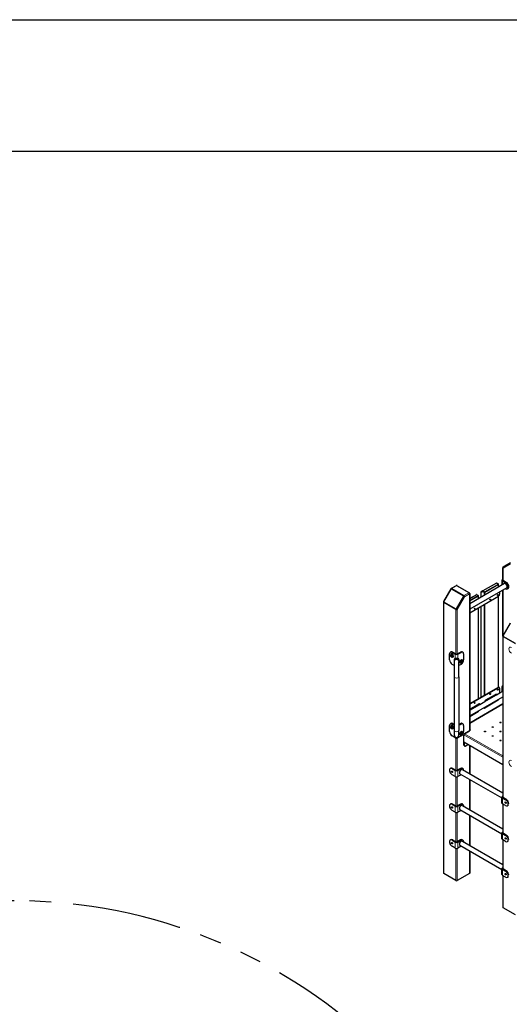
# Model space of a CAD drawing. Units: inches. Extents: x -1122 to 1815, y -532 to 308.
# Drawn here: x 1638 to 1705, y 173 to 308 of the extents above; entities that cross this region are included whole.
import ezdxf

# ---------------------------------------------------------------- set-up
doc = ezdxf.new("R2010")
doc.units = ezdxf.units.IN
doc.header["$LTSCALE"] = 64
doc.header["$MEASUREMENT"] = 0
doc.linetypes.add('PHANTOM2', pattern=[1.25, 0.625, -0.125, 0.125, -0.125, 0.125, -0.125])
doc.layers.get('0').update_dxf_attribs({"linetype": 'CONTINUOUS'})
for name, color, linetype in [('BOLD', 1, 'CONTINUOUS'), ('NOTES', 7, 'CONTINUOUS'), ('SAFE-ZONE', 5, 'PHANTOM2')]:
    doc.layers.add(name, color=color, linetype=linetype)
doc.layers.add('Visible (ANSI)', color=2, linetype='CONTINUOUS', lineweight=30)
doc.layers.add('Visible Narrow (ANSI)', color=7, linetype='CONTINUOUS', lineweight=20)

msp = doc.modelspace()

# ---------------------------------------------------------------- linework, layer by layer
at = {"color": 0, "linetype": 'Continuous', "lineweight": 0}
msp.add_ellipse((1705.61, 221.41), major_axis=(-0.25, 0.433), ratio=0.57735, start_param=-0.785398, end_param=2.356194, dxfattribs=at)
at = {"color": 0, "linetype": 'Continuous', "lineweight": 0, "extrusion": (1.96015e-16, 4.90704e-17, -1)}
msp.add_ellipse((1705.61, 205.9), major_axis=(-0.25, 0.433), ratio=0.57735, start_param=-2.356194, end_param=0.785398, dxfattribs=at)
at = {"layer": 'BOLD'}
msp.add_lwpolyline([(1797.02, -82.24), (1305, -82.24), (1305, 289.77), (1797.02, 289.77)], close=True, dxfattribs=at)
at = {"layer": 'NOTES'}
msp.add_lwpolyline([(1815.02, -100.24), (1287, -100.24), (1287, 307.77), (1815.02, 307.77)], close=True, dxfattribs=at)
at = {"layer": 'SAFE-ZONE', "color": 7, "ltscale": 0.375}
msp.add_lwpolyline([(1388.31, 169.06), (1388.31, 72, 0.414213), (1460.31, 0), (1534.56, 0, 0.038383), (1545.57, 0.84), (1643, 8.33, 0.391915), (1709.49, 80.12), (1709.49, 115.12, 0.414214), (1637.49, 187.12), (1604.26, 187.12, 0.341747), (1534.56, 241.06), (1460.31, 241.06, 0.414214), (1388.31, 169.06)], format="xyb", dxfattribs=at)
at = {"layer": 'Visible (ANSI)', "color": 7}
for p, q in [((1705.5, 233.41), (1704.49, 232.82)), ((1704.43, 231.02), (1704.43, 232.72)), ((1703.56, 230.61), (1701.7, 229.54)), ((1703.82, 230.5), (1703.62, 230.61)), ((1704.31, 231.02), (1704.3, 230.34)), ((1704.43, 231.16), (1704.38, 231.13)), ((1704.38, 230.92), (1704.82, 230.67)), ((1704.91, 230.72), (1704.47, 230.97)), ((1697.32, 229.83), (1696.32, 228.08)), ((1698.04, 230.26), (1697.37, 229.88)), ((1698.17, 230.26), (1699.85, 229.29)), ((1704.66, 230.54), (1699.91, 227.8)), ((1704.99, 229.97), (1699.91, 227.04)), ((1701.43, 229.35), (1701.43, 228.68)), ((1701.7, 229.54), (1701.46, 229.4)), ((1703.86, 230.08), (1703.86, 230.44)), ((1704.01, 229.14), (1704.01, 229.41)), ((1704.43, 223.33), (1704.43, 229.65)), ((1704.82, 229.85), (1704.8, 229.86)), ((1705.07, 229.82), (1705.16, 229.88)), ((1696.3, 228.02), (1696.3, 190.91)), ((1699.91, 229.19), (1699.91, 210.41)), ((1700.82, 229.03), (1699.91, 228.51)), ((1699.91, 226.56), (1703.84, 228.83)), ((1701.08, 228.92), (1700.88, 229.03)), ((1701.12, 228.5), (1701.12, 228.86)), ((1703.86, 216.36), (1703.86, 228.84)), ((1701.12, 214.82), (1701.12, 227.26)), ((1701.43, 227.44), (1701.43, 215)), ((1705.46, 225.14), (1704.45, 223.39)), ((1704.43, 223.33), (1704.43, 201.31)), ((1697.33, 221.19), (1697.25, 221.14)), ((1697.58, 221.17), (1698.01, 220.92)), ((1698.19, 220.92), (1698.62, 221.17)), ((1698.87, 221.19), (1698.96, 221.14)), ((1697.14, 220.1), (1697.14, 220.91)), ((1697.29, 220.75), (1697.29, 220.75)), ((1697.29, 220.63), (1697.29, 220.63)), ((1697.41, 220.84), (1697.33, 220.79)), ((1697.37, 220.92), (1697.34, 220.91)), ((1697.38, 220.76), (1697.38, 220.76)), ((1697.38, 220.53), (1697.38, 220.53)), ((1697.41, 220.84), (1697.53, 220.77)), ((1697.53, 220.77), (1697.45, 220.73)), ((1697.53, 220.54), (1697.45, 220.5)), ((1697.47, 220.65), (1697.47, 220.65)), ((1697.47, 220.53), (1697.47, 220.53)), ((1697.5, 221.12), (1697.93, 220.87)), ((1697.58, 220.63), (1697.5, 220.58)), ((1697.53, 220.77), (1697.58, 220.63)), ((1697.58, 220.63), (1697.53, 220.54)), ((1697.62, 220.49), (1697.59, 220.48)), ((1697.77, 220.14), (1697.77, 219.89)), ((1697.77, 219.89), (1697.77, 217.8)), ((1698.28, 220.87), (1698.71, 221.12)), ((1698.43, 220.14), (1698.43, 219.89)), ((1698.43, 217.8), (1698.43, 219.89)), ((1698.62, 219.81), (1698.68, 219.96)), ((1698.68, 219.73), (1698.62, 219.81)), ((1698.62, 219.81), (1698.7, 219.76)), ((1698.68, 219.96), (1698.8, 220.02)), ((1698.68, 219.96), (1698.76, 219.91)), ((1698.74, 219.83), (1698.74, 219.83)), ((1698.8, 220.02), (1698.87, 219.98)), ((1698.83, 219.94), (1698.83, 219.94)), ((1698.86, 220.09), (1698.84, 220.11)), ((1698.91, 219.93), (1698.91, 219.93)), ((1698.91, 219.82), (1698.91, 219.82)), ((1699.06, 220.91), (1699.06, 220.1)), ((1697.77, 219.32), (1697.5, 219.48)), ((1698.71, 219.48), (1698.43, 219.32)), ((1698.61, 219.66), (1698.59, 219.67)), ((1698.68, 219.73), (1698.76, 219.68)), ((1698.74, 219.72), (1698.74, 219.72)), ((1698.83, 219.71), (1698.83, 219.71)), ((1697.77, 217.8), (1697.77, 210.45)), ((1698.43, 217.8), (1698.43, 210.45)), ((1699.91, 214.12), (1703.75, 216.34)), ((1703.84, 216.29), (1699.91, 214.02)), ((1703.96, 216.3), (1703.88, 216.35)), ((1704.01, 215.57), (1704.02, 216.19)), ((1704.01, 215.58), (1704.43, 215.82)), ((1704.31, 216.43), (1704.3, 215.74)), ((1704.43, 216.56), (1704.38, 216.53)), ((1704.38, 216.33), (1704.43, 216.3)), ((1699.91, 212.45), (1704.43, 215.06)), ((1701.27, 213.99), (1701.98, 214.4)), ((1703.82, 214.57), (1701.97, 213.5)), ((1701.98, 214.4), (1703.55, 215.31)), ((1702.11, 214.63), (1703.42, 215.38)), ((1703.55, 215.31), (1703.46, 215.36)), ((1703.55, 215.31), (1704.01, 215.57)), ((1703.86, 214.62), (1703.86, 214.73)), ((1704.43, 214.07), (1699.91, 211.45)), ((1699.91, 213.36), (1701.14, 214.07)), ((1699.91, 213.21), (1701.27, 213.99)), ((1701.12, 213.9), (1701.12, 214.05)), ((1701.12, 213.04), (1701.12, 213.14)), ((1701.27, 213.99), (1701.19, 214.04)), ((1701.91, 213.5), (1701.82, 213.55)), ((1701.08, 212.99), (1699.91, 212.31)), ((1697.14, 210.3), (1697.14, 211.11)), ((1697.33, 211.39), (1697.25, 211.34)), ((1697.29, 210.95), (1697.29, 210.95)), ((1697.29, 210.83), (1697.29, 210.84)), ((1697.41, 211.04), (1697.33, 211)), ((1697.37, 211.13), (1697.34, 211.11)), ((1697.38, 210.96), (1697.38, 210.96)), ((1697.38, 210.73), (1697.38, 210.73)), ((1697.41, 211.04), (1697.53, 210.98)), ((1697.53, 210.98), (1697.45, 210.93)), ((1697.53, 210.75), (1697.45, 210.7)), ((1697.47, 210.85), (1697.47, 210.85)), ((1697.47, 210.74), (1697.47, 210.73)), ((1697.5, 211.32), (1697.77, 211.16)), ((1697.58, 210.83), (1697.5, 210.78)), ((1697.53, 210.98), (1697.58, 210.83)), ((1697.58, 210.83), (1697.53, 210.75)), ((1697.58, 211.37), (1697.77, 211.26)), ((1697.62, 210.69), (1697.59, 210.68)), ((1697.77, 210.45), (1697.77, 209.82)), ((1698.43, 211.26), (1698.62, 211.37)), ((1698.43, 211.16), (1698.71, 211.32)), ((1698.43, 209.82), (1698.43, 210.45)), ((1698.87, 211.39), (1698.96, 211.34)), ((1699.06, 211.11), (1699.06, 210.3)), ((1699.94, 210.42), (1699.19, 209.99)), ((1699.2, 209.99), (1699.89, 210.4)), ((1699.91, 210.59), (1699.94, 210.57)), ((1699.94, 210.52), (1699.91, 210.54)), ((1697.93, 209.44), (1697.5, 209.68)), ((1698.71, 209.68), (1698.28, 209.44)), ((1698.61, 209.86), (1698.59, 209.88)), ((1698.62, 210.01), (1698.68, 210.16)), ((1698.68, 209.93), (1698.62, 210.01)), ((1698.62, 210.01), (1698.7, 209.96)), ((1698.68, 210.16), (1698.8, 210.23)), ((1698.68, 210.16), (1698.76, 210.11)), ((1698.68, 209.93), (1698.76, 209.88)), ((1698.74, 210.03), (1698.74, 210.03)), ((1698.74, 209.92), (1698.74, 209.92)), ((1698.8, 210.23), (1698.87, 210.18)), ((1698.83, 210.14), (1698.83, 210.14)), ((1698.83, 209.91), (1698.83, 209.91)), ((1698.86, 210.29), (1698.84, 210.31)), ((1698.91, 210.13), (1698.91, 210.13)), ((1698.91, 210.02), (1698.91, 210.02)), ((1699.11, 208.82), (1699.11, 209.84)), ((1699.11, 208.41), (1699.11, 208.82)), ((1704.43, 205.74), (1699.11, 208.82)), ((1699.13, 208.35), (1699.22, 208.3)), ((1699.2, 208.36), (1699.2, 208.77)), ((1699.29, 208.31), (1699.64, 208.51)), ((1699.91, 208.36), (1699.91, 204.49)), ((1697.32, 205.28), (1697.23, 205.23)), ((1697.48, 205.2), (1697.93, 204.95)), ((1697.57, 205.25), (1698.01, 205)), ((1698.63, 205.25), (1698.19, 205)), ((1698.28, 204.95), (1698.72, 205.2)), ((1698.97, 205.23), (1698.88, 205.28)), ((1698.89, 205.08), (1704.43, 201.88)), ((1697.93, 204.13), (1697.48, 204.38)), ((1698.72, 204.38), (1698.28, 204.13)), ((1698.56, 204.51), (1704.3, 201.19)), ((1699.91, 203.73), (1699.91, 199.59)), ((1704.31, 200.5), (1704.3, 201.32)), ((1704.43, 201.45), (1704.38, 201.42)), ((1704.38, 201.22), (1704.82, 200.96)), ((1704.91, 201.01), (1704.47, 201.27)), ((1697.32, 200.38), (1697.23, 200.33)), ((1697.48, 200.3), (1697.93, 200.05)), ((1697.57, 200.35), (1698.01, 200.1)), ((1698.63, 200.35), (1698.19, 200.1)), ((1698.28, 200.05), (1698.72, 200.3)), ((1698.56, 199.61), (1704.3, 196.29)), ((1698.97, 200.33), (1698.88, 200.38)), ((1698.89, 200.18), (1704.43, 196.98)), ((1704.82, 200.15), (1704.38, 200.4)), ((1704.43, 200.37), (1704.43, 196.41)), ((1705.16, 200.17), (1705.07, 200.12)), ((1697.93, 199.23), (1697.48, 199.48)), ((1698.72, 199.48), (1698.28, 199.23)), ((1699.91, 198.83), (1699.91, 194.69)), ((1704.31, 195.6), (1704.3, 196.42)), ((1704.43, 196.55), (1704.38, 196.52)), ((1704.38, 196.32), (1704.82, 196.06)), ((1704.91, 196.11), (1704.47, 196.37)), ((1697.32, 195.48), (1697.23, 195.43)), ((1697.48, 195.4), (1697.93, 195.15)), ((1697.93, 194.33), (1697.48, 194.59)), ((1697.57, 195.45), (1698.01, 195.2)), ((1698.63, 195.45), (1698.19, 195.2)), ((1698.28, 195.15), (1698.72, 195.4)), ((1698.72, 194.59), (1698.28, 194.33)), ((1698.56, 194.71), (1704.3, 191.39)), ((1698.97, 195.43), (1698.88, 195.48)), ((1698.89, 195.28), (1704.43, 192.08)), ((1704.82, 195.25), (1704.38, 195.5)), ((1704.43, 195.47), (1704.43, 191.51)), ((1705.16, 195.27), (1705.07, 195.22)), ((1699.91, 193.93), (1699.91, 190.91)), ((1704.31, 190.71), (1704.3, 191.52)), ((1704.43, 191.65), (1704.38, 191.62)), ((1704.91, 191.22), (1704.47, 191.47)), ((1698.01, 189.89), (1696.34, 190.86)), ((1699.87, 190.86), (1698.19, 189.89)), ((1704.38, 191.42), (1704.82, 191.16)), ((1704.82, 190.35), (1704.38, 190.6)), ((1704.43, 190.57), (1704.43, 186.22)), ((1705.16, 190.37), (1705.07, 190.32)), ((1706.15, 185.2), (1704.47, 186.17))]:
    msp.add_line(p, q, dxfattribs=at)
for centre, radius, start, end in [((1704.56, 232.72), 0.125, 120, 180), ((1703.59, 230.56), 0.0625, 60, 120), ((1697.43, 229.77), 0.125, 120, 150), ((1698.1, 230.16), 0.125, 60, 120), ((1699.78, 229.19), 0.125, 0, 60), ((1701.49, 229.35), 0.0625, 120, 180), ((1703.79, 230.44), 0.0625, 0, 60), ((1696.42, 228.02), 0.125, 150, 180), ((1700.85, 228.98), 0.0625, 60, 120), ((1701.05, 228.86), 0.0625, 0, 60), ((1704.56, 223.33), 0.125, 150, 180), ((1703.79, 214.62), 0.0625, 300, 0), ((1701.05, 213.04), 0.0625, 300, 0), ((1701.94, 213.55), 0.0625, 240, 300), ((1698.1, 209.82), 0.329, 180, 0)]:
    msp.add_arc(centre, radius, start, end, dxfattribs=at)
for centre, major_axis, ratio, start_param, end_param in [((1704.56, 231.02), (-0.25, 0.001), 0.57912, 5.499327, 7.070123), ((1704.82, 230.26), (-0.164, 0.285), 0.57735, 3.141593, 6.283185), ((1704.82, 230.26), (0.25, -0.433), 0.57735, 5.494717, 8.636309), ((1704.91, 230.31), (0.25, -0.433), 0.57735, 0, 2.353124), ((1703.84, 229.03), (0.125, 0.217), 0.57735, 3.926991, 5.497787), ((1697.5, 220.71), (-0.25, 0.433), 0.57735, 5.497787, 7.068583), ((1697.58, 220.76), (-0.25, 0.433), 0.57735, 5.497787, 6.283185), ((1698.62, 220.76), (0.25, 0.433), 0.57735, 0, 0.785398), ((1698.71, 220.71), (0.25, 0.433), 0.57735, 5.497787, 7.068583), ((1697.5, 219.89), (-0.25, 0.433), 0.57735, 0.785398, 2.356194), ((1697.47, 220.69), (-0.125, 0.217), 0.57735, 2.24899, 7.274546), ((1697.38, 220.64), (-0.07, 0.122), 0.57735, 0.27003, 1.300766), ((1697.38, 220.64), (-0.07, 0.122), 0.57735, 5.506018, 6.536754), ((1697.38, 220.64), (0.07, -0.122), 0.57735, 4.45882, 5.489557), ((1697.5, 220.71), (-0.125, 0.217), 0.57735, 3.141593, 6.283185), ((1697.38, 220.64), (-0.07, 0.122), 0.57735, 4.45882, 5.489557), ((1697.38, 220.64), (0.07, -0.122), 0.57735, 5.506018, 6.536754), ((1697.38, 220.64), (0.07, -0.122), 0.57735, 0.27003, 1.300766), ((1698.1, 219.95), (-0.292, 0.292), 0.517638, 5.757782, 6.760844), ((1698.1, 220.97), (-0.25, 0), 0.57735, 0.785398, 2.356194), ((1698.1, 220.97), (0.125, 0), 0.57735, 3.926991, 5.497787), ((1698.1, 219.95), (0.292, 0.292), 0.517638, 5.805527, 6.808588), ((1698.71, 219.89), (0.125, 0.217), 0.57735, 0, 3.141593), ((1698.74, 219.88), (0.125, 0.217), 0.57735, 5.291825, 10.317381), ((1698.71, 219.89), (-0.25, -0.433), 0.57735, 0.785398, 2.356194), ((1698.83, 219.82), (-0.07, -0.122), 0.57735, 4.982419, 6.013155), ((1698.83, 219.82), (-0.07, -0.122), 0.57735, 3.935221, 4.965958), ((1698.83, 219.82), (0.07, 0.122), 0.57735, 6.029616, 7.060353), ((1698.83, 219.82), (0.07, 0.122), 0.57735, 3.935221, 4.965958), ((1698.83, 219.82), (0.07, 0.122), 0.57735, 4.982419, 6.013155), ((1698.83, 219.82), (-0.07, -0.122), 0.57735, 6.029616, 7.060353), ((1703.75, 216.13), (0.126, 0.216), 0.575575, 0, 0.786929), ((1703.84, 216.08), (0.126, 0.216), 0.575575, 5.499318, 7.070114), ((1704.56, 216.43), (-0.25, 0.001), 0.57912, 5.499327, 7.070123), ((1702.11, 214.48), (0.094, 0.162), 0.575575, 0.786929, 2.357725), ((1703.42, 215.23), (0.094, 0.162), 0.575575, 5.499318, 7.070114), ((1703.33, 215.28), (0.094, 0.162), 0.575575, 5.499318, 5.78983), ((1701.14, 213.92), (0.094, 0.162), 0.575575, 5.499318, 7.070114), ((1701.05, 213.97), (0.094, 0.162), 0.575575, 5.499318, 5.78983), ((1697.5, 210.91), (-0.25, 0.433), 0.57735, 5.497787, 7.068583), ((1697.47, 210.89), (-0.125, 0.217), 0.57735, 2.24899, 7.274546), ((1697.38, 210.84), (-0.07, 0.122), 0.57735, 0.27003, 1.300766), ((1697.38, 210.84), (-0.07, 0.122), 0.57735, 5.506018, 6.536754), ((1697.38, 210.84), (0.07, -0.122), 0.57735, 4.45882, 5.489557), ((1697.58, 210.96), (-0.25, 0.433), 0.57735, 5.497787, 6.283185), ((1697.5, 210.91), (-0.125, 0.217), 0.57735, 3.141593, 6.283185), ((1697.38, 210.84), (-0.07, 0.122), 0.57735, 4.45882, 5.489557), ((1697.38, 210.84), (0.07, -0.122), 0.57735, 5.506018, 6.536754), ((1697.38, 210.84), (0.07, -0.122), 0.57735, 0.27003, 1.300766), ((1698.71, 210.09), (0.125, 0.217), 0.57735, 0, 3.141593), ((1698.62, 210.96), (0.25, 0.433), 0.57735, 0, 0.785398), ((1698.71, 210.91), (0.25, 0.433), 0.57735, 5.497787, 7.068583), ((1699.8, 210.45), (0.125, 0), 0.57735, 5.497787, 6.886916), ((1699.8, 210.5), (0.188, 0), 0.57735, 5.497787, 7.068583), ((1699.8, 210.45), (0.188, 0), 0.57735, 0.228251, 0.785398), ((1703.05, 210.85), (-0.0781, 0), 0.57735, 3.715667, 5.709111), ((1704.11, 211.47), (-0.0781, 0), 0.57735, 3.715667, 5.709111), ((1697.5, 210.09), (-0.25, 0.433), 0.57735, 0.785398, 2.356194), ((1698.1, 209.54), (0.25, 0), 0.57735, 3.926991, 5.497787), ((1698.74, 210.08), (0.125, 0.217), 0.57735, 5.291825, 10.317381), ((1698.71, 210.09), (-0.25, -0.433), 0.57735, 0.785398, 2.356194), ((1698.83, 210.03), (-0.07, -0.122), 0.57735, 4.982419, 6.013155), ((1698.83, 210.03), (-0.07, -0.122), 0.57735, 3.935221, 4.965958), ((1698.83, 210.03), (-0.07, -0.122), 0.57735, 6.029616, 7.060353), ((1698.83, 210.03), (0.07, 0.122), 0.57735, 6.029616, 7.060353), ((1698.83, 210.03), (0.07, 0.122), 0.57735, 3.935221, 4.965958), ((1698.83, 210.03), (0.07, 0.122), 0.57735, 4.982419, 6.013155), ((1699.19, 209.89), (0.06, 0.104), 0.57735, 0.785398, 2.356194), ((1699.2, 209.89), (-0.063, -0.108), 0.57735, 3.926991, 4.580594), ((1701.99, 210.24), (-0.0781, 0), 0.57735, 3.715667, 5.709111), ((1703.05, 209.63), (-0.0781, 0), 0.57735, 3.715667, 5.709111), ((1704.11, 210.24), (-0.0781, 0), 0.57735, 3.715667, 5.709111), ((1704.11, 209.02), (-0.0781, 0), 0.57735, 3.715667, 5.709111), ((1699.2, 208.46), (-0.063, -0.108), 0.57735, 5.497787, 6.283185), ((1699.29, 208.41), (-0.063, -0.108), 0.57735, 5.497787, 7.068583), ((1697.48, 204.79), (-0.25, 0.433), 0.57735, 5.497787, 8.63938), ((1697.57, 204.84), (-0.25, 0.433), 0.57735, 5.497787, 6.283185), ((1698.1, 205.05), (0.25, 0), 0.57735, 3.926991, 5.497787), ((1698.1, 205.05), (0.125, 0), 0.57735, 3.926991, 5.497787), ((1698.72, 204.79), (-0.164, -0.285), 0.57735, 3.141593, 6.283185), ((1698.63, 204.84), (0.25, 0.433), 0.57735, 0, 0.785398), ((1698.72, 204.79), (0.25, 0.433), 0.57735, 5.429885, 7.068583), ((1697.57, 204.84), (0.0547, -0.0947), 0.57735, 4.082549, 5.342229), ((1698.1, 204.23), (-0.25, 0), 0.57735, 0.785398, 2.356194), ((1698.72, 204.79), (-0.25, -0.433), 0.57735, 0.785398, 0.8533), ((1704.55, 201.32), (-0.25, -0.001), 0.57912, 5.496247, 7.067043), ((1704.55, 201.32), (-0.125, 0), 0.57912, 6.149898, 7.067043), ((1704.82, 200.55), (0.251, -0.432), 0.575575, 5.496257, 8.637849), ((1704.91, 200.61), (-0.251, 0.432), 0.575575, 3.927763, 5.496257), ((1697.48, 199.89), (-0.25, 0.433), 0.57735, 5.497787, 8.63938), ((1697.57, 199.94), (-0.25, 0.433), 0.57735, 5.497787, 6.283185), ((1697.57, 199.94), (0.0547, -0.0947), 0.57735, 4.082549, 5.342229), ((1698.1, 200.15), (0.25, 0), 0.57735, 3.926991, 5.497787), ((1698.1, 200.15), (0.125, 0), 0.57735, 3.926991, 5.497787), ((1698.72, 199.89), (-0.164, -0.285), 0.57735, 3.141593, 6.283185), ((1698.63, 199.94), (0.25, 0.433), 0.57735, 0, 0.785398), ((1698.72, 199.89), (0.25, 0.433), 0.57735, 5.429885, 7.068583), ((1704.56, 200.5), (-0.25, -0.001), 0.57912, 0, 0.783858), ((1698.1, 199.33), (-0.25, 0), 0.57735, 0.785398, 2.356194), ((1698.72, 199.89), (-0.25, -0.433), 0.57735, 0.785398, 0.8533), ((1697.48, 194.99), (-0.25, 0.433), 0.57735, 5.497787, 8.63938), ((1697.57, 195.05), (-0.25, 0.433), 0.57735, 5.497787, 6.283185), ((1698.63, 195.05), (0.25, 0.433), 0.57735, 0, 0.785398), ((1704.55, 196.42), (-0.25, -0.001), 0.57912, 5.496247, 7.067043), ((1704.56, 195.61), (-0.25, -0.001), 0.57912, 0, 0.783858), ((1704.55, 196.42), (-0.125, 0), 0.57912, 6.149898, 7.067043), ((1704.82, 195.66), (0.251, -0.432), 0.575575, 5.496257, 8.637849), ((1704.91, 195.71), (-0.251, 0.432), 0.575575, 3.927763, 5.496257), ((1697.57, 195.05), (0.0547, -0.0947), 0.57735, 4.082549, 5.342229), ((1698.1, 195.25), (0.25, 0), 0.57735, 3.926991, 5.497787), ((1698.1, 194.43), (-0.25, 0), 0.57735, 0.785398, 2.356194), ((1698.1, 195.25), (0.125, 0), 0.57735, 3.926991, 5.497787), ((1698.72, 194.99), (-0.164, -0.285), 0.57735, 3.141593, 6.283185), ((1698.72, 194.99), (0.25, 0.433), 0.57735, 5.429885, 7.068583), ((1698.72, 194.99), (-0.25, -0.433), 0.57735, 0.785398, 0.8533), ((1704.55, 191.52), (-0.25, -0.001), 0.57912, 5.496247, 7.067043), ((1704.55, 191.52), (-0.125, 0), 0.57912, 6.149898, 7.067043), ((1696.42, 190.91), (-0.125, 0), 0.57735, 0, 0.785398), ((1699.78, 190.91), (0.125, 0), 0.57735, 5.497787, 6.283185), ((1704.56, 190.71), (-0.25, -0.001), 0.57912, 0, 0.783858), ((1704.82, 190.76), (0.251, -0.432), 0.575575, 5.496257, 8.637849), ((1704.91, 190.81), (-0.251, 0.432), 0.575575, 3.927763, 5.496257), ((1698.1, 189.94), (0.125, 0), 0.57735, 3.926991, 5.497787), ((1704.56, 186.22), (-0.125, 0), 0.57735, 0, 0.785398)]:
    msp.add_ellipse(centre, major_axis=major_axis, ratio=ratio, start_param=start_param, end_param=end_param, dxfattribs=at)
for centre, major_axis, ratio in [((1702.69, 228.37), (-0.0352, -0.0609), 0.57735), ((1703.75, 228.98), (-0.0352, -0.0609), 0.57735), ((1700.57, 227.14), (-0.0352, -0.0609), 0.57735), ((1703.75, 216.03), (0.0353, 0.0608), 0.575575), ((1702.69, 215.42), (0.0353, 0.0608), 0.575575), ((1700.57, 214.19), (0.0353, 0.0608), 0.575575), ((1701.99, 210.29), (-0.0781, 0), 0.57735), ((1703.05, 210.9), (-0.0781, 0), 0.57735), ((1704.11, 211.52), (-0.0781, 0), 0.57735), ((1704.11, 210.29), (-0.0781, 0), 0.57735), ((1703.05, 209.68), (-0.0781, 0), 0.57735), ((1704.11, 209.07), (-0.0781, 0), 0.57735), ((1697.48, 204.79), (0.0547, -0.0947), 0.57735), ((1697.48, 199.89), (0.0547, -0.0947), 0.57735), ((1704.82, 200.55), (-0.0549, 0.0946), 0.575575), ((1704.82, 195.66), (-0.0549, 0.0946), 0.575575), ((1697.48, 194.99), (0.0547, -0.0947), 0.57735), ((1704.82, 190.76), (-0.0549, 0.0946), 0.575575)]:
    msp.add_ellipse(centre, major_axis=major_axis, ratio=ratio, dxfattribs=at)
for points in [[(1697.27, 220.71), (1697.28, 220.73), (1697.29, 220.75)], [(1697.29, 220.63), (1697.28, 220.67), (1697.27, 220.71)], [(1697.29, 220.75), (1697.31, 220.77), (1697.33, 220.79)], [(1697.33, 220.56), (1697.31, 220.6), (1697.29, 220.63)], [(1697.33, 220.79), (1697.35, 220.77), (1697.38, 220.76)], [(1697.38, 220.53), (1697.35, 220.54), (1697.33, 220.56)], [(1697.38, 220.76), (1697.41, 220.74), (1697.45, 220.73)], [(1697.45, 220.5), (1697.41, 220.51), (1697.38, 220.53)], [(1697.45, 220.73), (1697.45, 220.68), (1697.47, 220.65)], [(1697.47, 220.53), (1697.45, 220.51), (1697.45, 220.5)], [(1697.47, 220.65), (1697.48, 220.61), (1697.5, 220.58)], [(1697.5, 220.58), (1697.48, 220.55), (1697.47, 220.53)], [(1698.7, 219.76), (1698.73, 219.8), (1698.74, 219.83)], [(1698.74, 219.83), (1698.75, 219.87), (1698.76, 219.91)], [(1698.76, 219.91), (1698.8, 219.92), (1698.83, 219.94)], [(1698.83, 219.94), (1698.85, 219.95), (1698.87, 219.98)], [(1698.87, 219.98), (1698.9, 219.95), (1698.91, 219.93)], [(1698.91, 219.82), (1698.9, 219.78), (1698.87, 219.75)], [(1698.91, 219.93), (1698.93, 219.91), (1698.93, 219.9)], [(1698.93, 219.9), (1698.93, 219.85), (1698.91, 219.82)], [(1698.74, 219.72), (1698.73, 219.74), (1698.7, 219.76)], [(1698.76, 219.68), (1698.75, 219.7), (1698.74, 219.72)], [(1698.83, 219.71), (1698.8, 219.69), (1698.76, 219.68)], [(1698.87, 219.75), (1698.85, 219.73), (1698.83, 219.71)], [(1697.27, 210.91), (1697.28, 210.93), (1697.29, 210.95)], [(1697.29, 210.84), (1697.28, 210.87), (1697.27, 210.91)], [(1697.29, 210.95), (1697.31, 210.97), (1697.33, 211)], [(1697.33, 210.77), (1697.31, 210.8), (1697.29, 210.83)], [(1697.33, 211), (1697.35, 210.97), (1697.38, 210.96)], [(1697.38, 210.73), (1697.35, 210.74), (1697.33, 210.77)], [(1697.38, 210.96), (1697.41, 210.94), (1697.45, 210.93)], [(1697.45, 210.7), (1697.41, 210.71), (1697.38, 210.73)], [(1697.45, 210.93), (1697.45, 210.89), (1697.47, 210.85)], [(1697.47, 210.73), (1697.45, 210.72), (1697.45, 210.7)], [(1697.47, 210.85), (1697.48, 210.82), (1697.5, 210.78)], [(1697.5, 210.78), (1697.48, 210.75), (1697.47, 210.74)], [(1698.7, 209.96), (1698.73, 210), (1698.74, 210.03)], [(1698.74, 209.92), (1698.73, 209.94), (1698.7, 209.96)], [(1698.74, 210.03), (1698.75, 210.07), (1698.76, 210.11)], [(1698.76, 209.88), (1698.75, 209.9), (1698.74, 209.92)], [(1698.76, 210.11), (1698.8, 210.13), (1698.83, 210.14)], [(1698.83, 209.91), (1698.8, 209.9), (1698.76, 209.88)], [(1698.83, 210.14), (1698.85, 210.16), (1698.87, 210.18)], [(1698.87, 209.95), (1698.85, 209.93), (1698.83, 209.91)], [(1698.87, 210.18), (1698.9, 210.15), (1698.91, 210.13)], [(1698.91, 210.02), (1698.9, 209.98), (1698.87, 209.95)], [(1698.91, 210.13), (1698.93, 210.11), (1698.93, 210.1)], [(1698.93, 210.1), (1698.93, 210.05), (1698.91, 210.02)]]:
    msp.add_rational_spline(points, [1, 1.03681908932, 1], degree=2, dxfattribs=at)
msp.add_open_spline([(1698.28, 220.28), (1698.26, 220.28), (1698.23, 220.28), (1698.19, 220.28), (1698.17, 220.28), (1698.14, 220.28), (1698.12, 220.28), (1698.09, 220.28), (1698.07, 220.28), (1698.04, 220.28), (1698.02, 220.28), (1697.97, 220.28), (1697.95, 220.28), (1697.93, 220.28)], degree=3, knots=[5.08692, 5.08692, 5.08692, 5.08692, 5.588585, 5.588585, 5.839417, 5.839417, 6.09025, 6.09025, 6.341082, 6.341082, 6.591915, 6.591915, 7.09358, 7.09358, 7.09358, 7.09358], dxfattribs=at)
at = {"layer": 'Visible Narrow (ANSI)', "color": 7}
for p, q in [((1704.47, 232.66), (1705.48, 233.25)), ((1704.47, 230.97), (1704.47, 232.66)), ((1701.73, 229.54), (1703.59, 230.61)), ((1703.59, 230.61), (1703.79, 230.49)), ((1704.38, 231.13), (1704.43, 231.1)), ((1704.47, 230.97), (1704.38, 230.92)), ((1704.38, 230.92), (1704.38, 230.38)), ((1704.91, 230.72), (1704.82, 230.67)), ((1696.36, 228.06), (1697.37, 229.8)), ((1697.37, 229.8), (1697.32, 229.83)), ((1697.37, 229.8), (1699.05, 228.83)), ((1697.43, 229.87), (1698.1, 230.26)), ((1699.11, 228.9), (1697.43, 229.87)), ((1698.1, 230.26), (1699.78, 229.29)), ((1699.78, 229.29), (1699.11, 228.9)), ((1701.45, 229.32), (1701.69, 229.46)), ((1701.45, 228.69), (1701.45, 229.32)), ((1701.69, 229.46), (1701.89, 229.35)), ((1701.94, 229.42), (1701.73, 229.54)), ((1701.89, 229.35), (1701.89, 228.95)), ((1703.79, 230.49), (1701.94, 229.42)), ((1701.98, 229.35), (1703.84, 230.42)), ((1701.98, 229), (1701.98, 229.35)), ((1703.84, 230.42), (1703.84, 230.07)), ((1704.47, 223.42), (1704.47, 229.67)), ((1696.32, 228.08), (1696.36, 228.06)), ((1696.34, 190.86), (1696.34, 227.97)), ((1696.34, 227.97), (1698.01, 227)), ((1698.04, 227.09), (1696.36, 228.06)), ((1699.05, 228.83), (1698.04, 227.09)), ((1698.19, 227), (1699.2, 228.75)), ((1699.2, 228.75), (1699.05, 228.83)), ((1699.2, 228.75), (1699.87, 229.13)), ((1699.87, 229.13), (1699.87, 210.38)), ((1699.91, 228.48), (1700.85, 229.03)), ((1701.05, 228.91), (1699.91, 228.25)), ((1699.91, 228.15), (1701.1, 228.84)), ((1700.85, 229.03), (1701.05, 228.91)), ((1701.1, 228.84), (1701.1, 228.49)), ((1703.84, 228.83), (1703.84, 216.36)), ((1698.01, 227), (1698.01, 220.92)), ((1698.04, 227.09), (1698.19, 227)), ((1698.19, 220.92), (1698.19, 227)), ((1701.1, 227.25), (1701.1, 214.81)), ((1701.45, 215.01), (1701.45, 227.45)), ((1701.89, 227.71), (1701.89, 215.26)), ((1701.98, 215.32), (1701.98, 227.76)), ((1704.49, 223.36), (1705.5, 225.11)), ((1704.45, 223.39), (1704.49, 223.36)), ((1704.47, 201.27), (1704.47, 223.27)), ((1704.47, 223.27), (1706.15, 222.31)), ((1706.17, 222.39), (1704.49, 223.36)), ((1697.58, 221.17), (1697.5, 221.12)), ((1698.62, 221.17), (1698.71, 221.12)), ((1697.93, 220.28), (1697.93, 220.87)), ((1698.28, 220.87), (1698.28, 220.28)), ((1703.84, 216.29), (1703.75, 216.34)), ((1704.38, 216.53), (1704.43, 216.5)), ((1704.43, 216.36), (1704.38, 216.33)), ((1704.38, 216.33), (1704.38, 215.79)), ((1703.84, 214.6), (1701.98, 213.53)), ((1703.84, 214.71), (1703.84, 214.6)), ((1704.43, 214.02), (1699.91, 211.41)), ((1701.1, 214.04), (1701.1, 213.89)), ((1701.1, 213.13), (1701.1, 213.02)), ((1701.89, 213.53), (1701.83, 213.56)), ((1701.89, 213.59), (1701.89, 213.53)), ((1701.98, 213.53), (1701.98, 213.64)), ((1701.1, 213.02), (1699.91, 212.33)), ((1697.58, 211.37), (1697.5, 211.32)), ((1698.62, 211.37), (1698.71, 211.32)), ((1699.94, 210.57), (1699.94, 210.52)), ((1697.93, 209.44), (1697.93, 209.54)), ((1698.01, 209.4), (1698.01, 205)), ((1698.19, 205), (1698.19, 209.4)), ((1698.28, 209.54), (1698.28, 209.44)), ((1704.43, 206.77), (1699.11, 209.84)), ((1699.19, 209.99), (1704.43, 206.97)), ((1699.2, 209.99), (1699.2, 209.99)), ((1699.2, 208.36), (1699.11, 208.41)), ((1699.87, 208.38), (1699.87, 204.51)), ((1697.48, 205.2), (1697.57, 205.25)), ((1697.93, 204.95), (1698.01, 205)), ((1697.93, 204.13), (1697.93, 204.95)), ((1698.19, 205), (1698.28, 204.95)), ((1698.28, 204.95), (1698.28, 204.13)), ((1698.63, 205.25), (1698.72, 205.2)), ((1698.01, 204.1), (1698.01, 200.1)), ((1698.19, 200.1), (1698.19, 204.1)), ((1699.87, 203.75), (1699.87, 199.61)), ((1704.38, 201.42), (1704.43, 201.39)), ((1704.47, 201.27), (1704.38, 201.22)), ((1704.38, 201.22), (1704.38, 200.4)), ((1704.91, 201.01), (1704.82, 200.96)), ((1697.48, 200.3), (1697.57, 200.35)), ((1697.93, 200.05), (1698.01, 200.1)), ((1697.93, 199.23), (1697.93, 200.05)), ((1698.19, 200.1), (1698.28, 200.05)), ((1698.28, 200.05), (1698.28, 199.23)), ((1698.63, 200.35), (1698.72, 200.3)), ((1704.47, 196.37), (1704.47, 200.35)), ((1698.01, 199.2), (1698.01, 195.2)), ((1698.19, 195.2), (1698.19, 199.2)), ((1699.87, 198.85), (1699.87, 194.71)), ((1704.38, 196.52), (1704.43, 196.49)), ((1704.47, 196.37), (1704.38, 196.32)), ((1704.38, 196.32), (1704.38, 195.5)), ((1704.91, 196.11), (1704.82, 196.06)), ((1697.48, 195.4), (1697.57, 195.45)), ((1697.93, 195.15), (1698.01, 195.2)), ((1697.93, 194.33), (1697.93, 195.15)), ((1698.01, 194.3), (1698.01, 189.89)), ((1698.19, 195.2), (1698.28, 195.15)), ((1698.19, 189.89), (1698.19, 194.3)), ((1698.28, 195.15), (1698.28, 194.33)), ((1698.63, 195.45), (1698.72, 195.4)), ((1704.47, 191.47), (1704.47, 195.45)), ((1699.87, 193.95), (1699.87, 190.86)), ((1704.38, 191.62), (1704.43, 191.59)), ((1704.47, 191.47), (1704.38, 191.42)), ((1704.38, 191.42), (1704.38, 190.6)), ((1704.47, 186.17), (1704.47, 190.55)), ((1704.91, 191.22), (1704.82, 191.16))]:
    msp.add_line(p, q, dxfattribs=at)
for centre, major_axis, ratio, start_param, end_param in [((1704.56, 232.72), (-0.125, 0), 0.57735, 0, 0.785398), ((1704.56, 232.72), (-0.063, 0.108), 0.816497, 0, 1.570796), ((1703.59, 230.56), (-0.0313, 0.0541), 0.57735, 5.497787, 6.283185), ((1703.59, 230.56), (0.0313, 0.0541), 0.57735, 0, 0.785398), ((1697.43, 229.77), (-0.063, 0.108), 0.57735, 5.497787, 6.283185), ((1697.43, 229.77), (0.063, 0.108), 0.57735, 0.785398, 1.570796), ((1698.1, 230.16), (-0.063, 0.108), 0.57735, 5.497787, 6.283185), ((1698.1, 230.16), (0.063, 0.108), 0.57735, 0, 0.785398), ((1699.78, 229.19), (0.063, 0.108), 0.57735, 0, 0.785398), ((1699.78, 229.19), (0.063, -0.108), 0.57735, 0.785398, 2.356194), ((1701.49, 229.35), (-0.0625, 0), 0.57735, 0, 0.785398), ((1701.49, 229.35), (-0.0313, 0.0541), 0.816497, 0, 1.570796), ((1701.73, 229.49), (-0.0313, 0.0541), 0.816497, 0, 1.570796), ((1701.73, 229.49), (0.0313, 0.0541), 0.57735, 0.785398, 2.356194), ((1701.73, 229.49), (-0.0313, 0.0541), 0.57735, 5.497787, 6.283185), ((1701.94, 229.37), (0.0313, 0.0541), 0.57735, 0.785398, 2.356194), ((1701.94, 229.37), (0.0625, 0), 0.57735, 3.926991, 5.497787), ((1701.94, 229.37), (0.0313, -0.0541), 0.57735, 0.785398, 2.356194), ((1703.79, 230.44), (0.0313, 0.0541), 0.57735, 0, 0.785398), ((1703.79, 230.44), (-0.0313, 0.0541), 0.57735, 3.926991, 5.497787), ((1703.79, 230.44), (0.0625, 0), 0.57735, 5.497787, 6.283185), ((1696.42, 228.02), (-0.125, 0), 0.57735, 0, 0.785398), ((1696.42, 228.02), (0.063, 0.108), 0.57735, 1.570796, 2.356194), ((1699.11, 228.8), (-0.063, -0.108), 0.57735, 3.926991, 4.712389), ((1699.11, 228.8), (-0.063, 0.108), 0.57735, 3.926991, 5.497787), ((1699.78, 229.19), (0.125, 0), 0.57735, 5.497787, 6.283185), ((1700.85, 228.98), (-0.0313, 0.0541), 0.57735, 5.497787, 6.283185), ((1700.85, 228.98), (0.0313, 0.0541), 0.57735, 0, 0.785398), ((1701.05, 228.86), (0.0313, 0.0541), 0.57735, 0, 0.785398), ((1701.05, 228.86), (-0.0313, 0.0541), 0.57735, 3.926991, 5.497787), ((1701.05, 228.86), (0.0625, 0), 0.57735, 5.497787, 6.283185), ((1698.1, 227.05), (-0.063, -0.108), 0.57735, 4.712389, 5.497787), ((1698.1, 227.05), (0.125, 0), 0.57735, 3.926991, 5.497787), ((1704.56, 223.33), (-0.125, 0), 0.57735, 0, 0.785398), ((1704.56, 223.33), (0.063, 0.108), 0.57735, 1.570796, 2.356194), ((1698.1, 219.89), (-0.329, 0), 0.816497, 3.141593, 6.283185), ((1698.1, 217.8), (-0.329, 0), 0.57735, 0, 3.141593), ((1703.79, 214.62), (0.0313, -0.0541), 0.57735, 0, 0.785398), ((1703.79, 214.62), (0.0625, 0), 0.57735, 5.497787, 6.283185), ((1701.05, 213.04), (0.0625, 0), 0.57735, 5.497787, 6.283185), ((1701.94, 213.55), (-0.0313, -0.0541), 0.57735, 5.497787, 6.283185), ((1701.94, 213.55), (-0.0625, 0), 0.57735, 0.785398, 2.356194), ((1701.94, 213.55), (0.0313, -0.0541), 0.57735, 0, 0.785398), ((1701.05, 213.04), (0.0313, -0.0541), 0.57735, 0, 0.785398), ((1698.1, 210.45), (-0.329, 0), 0.57735, 0, 3.141593)]:
    msp.add_ellipse(centre, major_axis=major_axis, ratio=ratio, start_param=start_param, end_param=end_param, dxfattribs=at)

doc.saveas('drawing.dxf')
